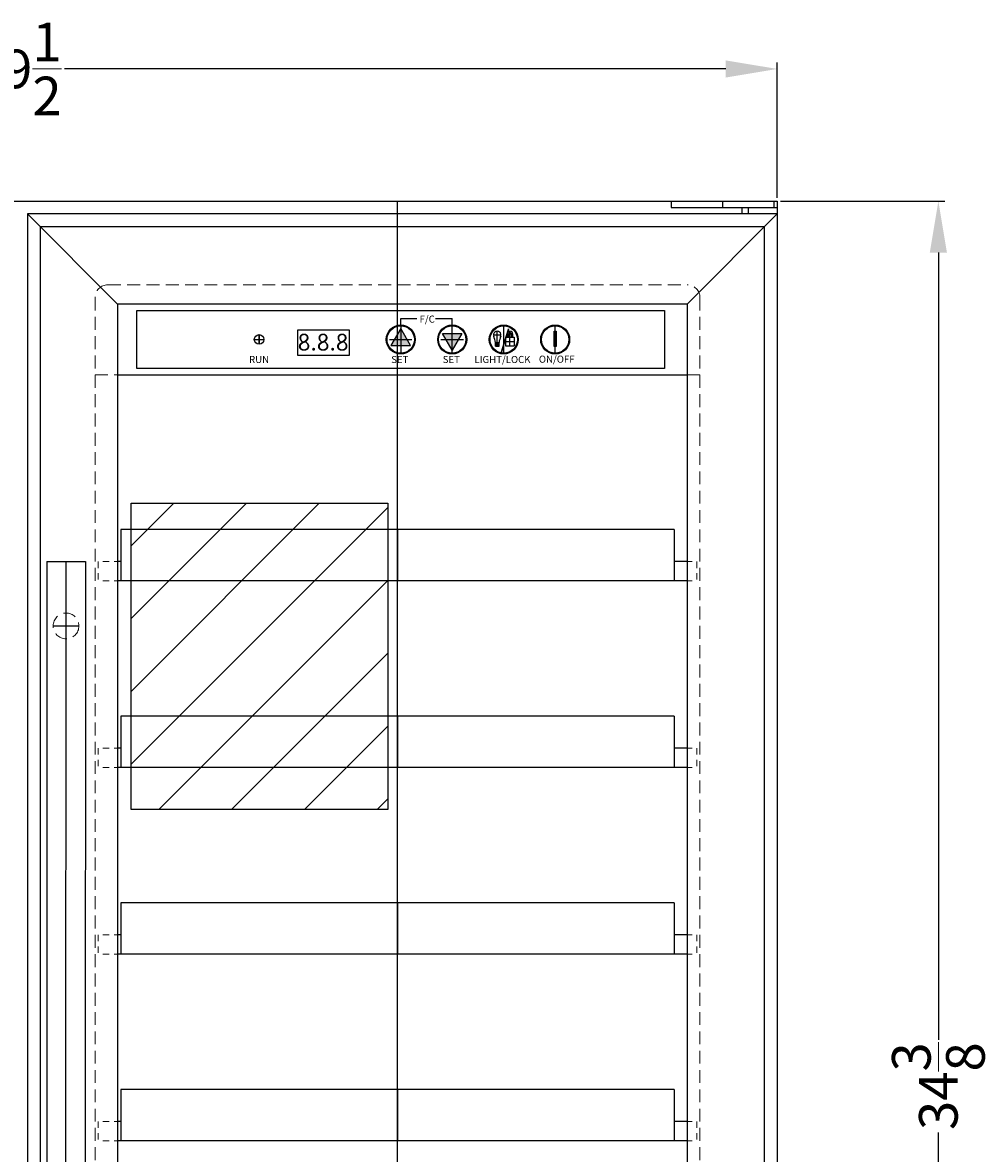
# Model space of a CAD drawing. Extents: x -75 to 26, y -39 to 52.
# Drawn here: x 6 to 25, y -16 to 6 of the extents above; entities that cross this region are included whole.
import ezdxf

# ---------------------------------------------------------------- set-up
doc = ezdxf.new("R2010")
doc.units = 0
doc.header["$MEASUREMENT"] = 0
doc.linetypes.add('HIDDEN', pattern=[0.375, 0.25, -0.125])
doc.linetypes.add('PHANTOM', pattern=[2.5, 1.25, -0.25, 0.25, -0.25, 0.25, -0.25])
doc.layers.get('Defpoints').update_dxf_attribs({"color": 150, "linetype": 'CONTINUOUS'})
for name, color, linetype, lineweight in [('AM_5', 8, 'CONTINUOUS', 15), ('HIDDEN 0.1M', 8, 'HIDDEN', 15), ('PHANTOM', 8, 'PHANTOM', 15)]:
    doc.layers.add(name, color=color, linetype=linetype, lineweight=lineweight)
doc.layers.add('OBJECT', color=7, linetype='CONTINUOUS')
doc.styles.get("Standard").update_dxf_attribs({"font": 'arial.ttf', "height": 0.75})
doc.styles.add('style2', font='arial.ttf', dxfattribs={"height": 1})
doc.dimstyles.new('Fraction-1&HTO12$0', dxfattribs={"dimscale": 8, "dimtxt": 0.75, "dimasz": 1, "dimexe": 0.125, "dimexo": 0.0625, "dimgap": 0.09, "dimtad": 0, "dimdec": 4, "dimzin": 3, "dimdsep": 46, "dimlunit": 5, "dimtxsty": 'Standard', "dimcen": 0.09, "dimdle": 0.125, "dimadec": 0, "dimazin": 0, "dimtfac": 1, "dimtdec": 4, "dimtofl": 0, "dimtmove": 2, "dimatfit": 3, "dimfxl": 0, "dimtolj": 1, "dimtzin": 0, "dimarcsym": 0})

# ---------------------------------------------------------------- blocks, each defined once
blk = doc.blocks.new('SHELVE SWC1535 (FV)')
at = {"layer": 'Defpoints'}
blk.add_line((0, 1), (0, 0), dxfattribs=at)
at = {"layer": 'HIDDEN 0.1M', "ltscale": 0.5}
for p, q in [((-5.8125, 0.375), (-5.8125, 0)), ((-5.375, 0.375), (-5.8125, 0.375)), ((5.375, 0.375), (5.8125, 0.375)), ((5.8125, 0.375), (5.8125, 0)), ((-5.375, 0), (-5.8125, 0)), ((5.375, 0), (5.8125, 0))]:
    blk.add_line(p, q, dxfattribs=at)
at = {"layer": 'OBJECT'}
for p, q in [((-5.374, 1), (-5.375, 0.999)), ((-5.375, 0.999), (-5.375, 0)), ((5.374, 1), (-5.374, 1)), ((5.374, 1), (5.375, 0.999)), ((5.375, 0.999), (5.375, 0)), ((5.375, 0), (-5.375, 0))]:
    blk.add_line(p, q, dxfattribs=at)
blk = doc.blocks.new('*D12')
at = {"layer": 'AM_5', "color": 0, "lineweight": -2}
for p, q in [((21.106, 2.692), (24.298, 2.692)), ((24.173, 1.692), (24.173, -13.598)), ((24.173, -30.683), (24.173, -15.394)), ((20.001, -31.683), (24.298, -31.683))]:
    blk.add_line(p, q, dxfattribs=at)
at = {"layer": 'AM_5', "color": 0}
for points in [[(24.007, 1.692), (24.34, 1.692), (24.173, 2.692)], [(24.007, -30.683), (24.34, -30.683), (24.173, -31.683)]]:
    blk.add_solid(points, dxfattribs=at)
at = {"layer": 'Defpoints', "color": 0}
for p in [(21.043, 2.692), (24.173, 2.692), (19.938, -31.683)]:
    blk.add_point(p, dxfattribs=at)
at = {"layer": 'AM_5', "color": 0, "insert": (24.173, -14.496), "char_height": 0.75, "attachment_point": 5, "rotation": 90}
blk.add_mtext('\\A1;34{\\H1.000000x;\\S3/8;}', dxfattribs=at)
blk = doc.blocks.new('*D49')
at = {"layer": 'AM_5', "color": 0, "lineweight": -2}
for p, q in [((-8.457, 2.754), (-8.457, 5.383)), ((21.043, 2.754), (21.043, 5.383)), ((-7.457, 5.258), (5.387, 5.258)), ((20.043, 5.258), (7.199, 5.258))]:
    blk.add_line(p, q, dxfattribs=at)
at = {"layer": 'AM_5', "color": 0}
for points in [[(-7.457, 5.424), (-7.457, 5.091), (-8.457, 5.258)], [(20.043, 5.424), (20.043, 5.091), (21.043, 5.258)]]:
    blk.add_solid(points, dxfattribs=at)
at = {"layer": 'Defpoints', "color": 0}
for p in [(-8.457, 5.258), (-8.457, 2.692), (21.043, 2.692)]:
    blk.add_point(p, dxfattribs=at)
at = {"layer": 'AM_5', "color": 0, "insert": (6.293, 5.258), "char_height": 0.75, "attachment_point": 5}
blk.add_mtext('\\A1;29{\\H1.000000x;\\S1/2;}', dxfattribs=at)
blk = doc.blocks.new('LIGHT BOLE')
at = {"layer": 'Defpoints', "ltscale": 0.5}
for p, q in [((-0.062, 0.188), (0.062, 0.188)), ((0, 0), (0, 0.25))]:
    blk.add_line(p, q, dxfattribs=at)
at = {"layer": 'OBJECT'}
for p, q in [((-0.031, 0.062), (0.031, 0.062)), ((-0.027, 0), (0.027, 0))]:
    blk.add_line(p, q, dxfattribs=at)
at = {"layer": 'OBJECT', "ltscale": 0.5}
for p, q in [((-0.031, 0.004), (-0.031, 0.062)), ((-0.031, 0.062), (0.031, 0.051)), ((-0.031, 0.055), (0.031, 0.044)), ((-0.031, 0.047), (0.031, 0.036)), ((-0.031, 0.039), (0.031, 0.028)), ((-0.031, 0.031), (0.031, 0.02)), ((-0.031, 0.023), (0.031, 0.012)), ((-0.031, 0.015), (0.031, 0.004)), ((-0.031, 0.007), (0.008, 0)), ((-0.031, 0.004), (-0.027, 0)), ((0.031, 0.004), (0.027, 0)), ((0.031, 0.004), (0.031, 0.062))]:
    blk.add_line(p, q, dxfattribs=at)
for centre, radius, start, end in [((0, 0.188), 0.0625, 336.0789, 203.9211), ((-0.583, -0.028), 0.56, 9.279, 20.2537), ((0.583, -0.028), 0.56, 159.7463, 170.721)]:
    blk.add_arc(centre, radius, start, end, dxfattribs=at)

msp = doc.modelspace()

# ---------------------------------------------------------------- hatches: boundary and pattern name
at = {"layer": 'OBJECT', "ltscale": 0.5}
h = msp.add_hatch(color=256, dxfattribs=at)
h.paths.add_polyline_path([(13.73064, -0.11314), (13.54143, -0.11314), (13.60908, 0.00404), (13.73064, 0.00404)])
h.paths.add_polyline_path([(13.91984, -0.11314), (13.73064, -0.11314), (13.73064, 0.00404), (13.85219, 0.00404)])
h.paths.add_polyline_path([(13.85219, 0.00404), (13.73064, 0.00404), (13.73064, 0.21458)])
h.paths.add_polyline_path([(13.73064, 0.00404), (13.60908, 0.00404), (13.73064, 0.21458)])
h = msp.add_hatch(color=256, dxfattribs=at)
h.paths.add_polyline_path([(14.73064, 0.12121), (14.54143, 0.12121), (14.60908, 0.00404), (14.73064, 0.00404)])
h.paths.add_polyline_path([(14.91984, 0.12121), (14.73064, 0.12121), (14.73064, 0.00404), (14.85219, 0.00404)])
h.paths.add_polyline_path([(14.85219, 0.00404), (14.73064, 0.00404), (14.73064, -0.2065)])
h.paths.add_polyline_path([(14.73064, 0.00404), (14.60908, 0.00404), (14.73064, -0.2065)])
for points in [[(16.73064, 0.00404), (16.73064, 0.16529), (16.712, 0.16529), (16.712, 0.00404)], [(16.712, 0.00404), (16.712, -0.13295), (16.73064, -0.13295), (16.73064, 0.00404)], [(16.73064, 0.16529), (16.73064, 0.00404), (16.74908, 0.00404), (16.74908, 0.16529)], [(16.73064, 0.00404), (16.73064, -0.13295), (16.74908, -0.13295), (16.74908, 0.00404)]]:
    msp.add_hatch(color=256, dxfattribs=at).paths.add_polyline_path(points)
at = {"layer": 'PHANTOM', "ltscale": 0.25}
h = msp.add_hatch(dxfattribs=at)
h.set_pattern_fill('ANSI31', color=256, scale=8, style=0)
h.set_pattern_definition([(45, (7.663, 7.8925), (-0.707107, 0.707107), [])])
h.paths.add_polyline_path([(8.49638, -3.17763), (13.48134, -3.17763), (13.48134, -9.12333), (8.49638, -9.12333)])

# ---------------------------------------------------------------- linework, layer by layer
at = {"layer": 'Defpoints'}
for p, q in [((13.66814, -26.05846), (13.66814, 2.69154)), ((13.73064, 0.28529), (13.73064, -0.27721)), ((14.73064, -0.27721), (14.73064, 0.28529)), ((15.73064, -0.27721), (15.73064, 0.28529)), ((16.73064, -0.27721), (16.73064, 0.28529)), ((10.88689, 0.00404), (11.07439, 0.00404)), ((10.98064, -0.08971), (10.98064, 0.09779)), ((10.98064, 0.09779), (10.98064, -0.08971)), ((13.51189, 0.00404), (13.94939, 0.00404)), ((14.51189, 0.00404), (14.94939, 0.00404)), ((15.90898, 0.10937), (15.79616, 0.10937)), ((15.85257, -0.12028), (15.85257, 0.16577)), ((15.85257, -0.12028), (15.85257, 0.16577)), ((15.76796, -0.03567), (15.93718, -0.03567)), ((7.22918, -20.30596), (7.23064, -4.30846)), ((6.98052, -5.55846), (7.48052, -5.55846))]:
    msp.add_line(p, q, dxfattribs=at)
msp.add_lwpolyline([(8.49638, -3.17763), (13.48134, -3.17763), (13.48134, -9.12333), (8.49638, -9.12333)], close=True, dxfattribs=at)
at = {"layer": 'HIDDEN 0.1M'}
for p, q in [((8.04314, 1.06654), (19.29314, 1.06654)), ((7.79314, 0.81654), (7.79314, -26.05846)), ((19.54314, 0.81654), (19.54314, -26.05846)), ((7.79314, -0.68346), (8.23064, -0.68346)), ((19.29314, -0.68346), (19.54314, -0.68346))]:
    msp.add_line(p, q, dxfattribs=at)
msp.add_circle((7.23052, -5.55846), 0.25, dxfattribs=at)
for centre, start, end in [((8.04314, 0.81654), 90, 180), ((19.29314, 0.81654), 0, 90)]:
    msp.add_arc(centre, 0.25, start, end, dxfattribs=at)
at = {"layer": 'OBJECT', "ltscale": 0.5}
for p, q in [((-8.39436, 2.69154), (21.04314, 2.69154)), ((8.23064, 0.69154), (6.48064, 2.44154)), ((18.98064, 2.56654), (21.04314, 2.56654)), ((19.29314, 0.69154), (21.04314, 2.44154)), ((8.23064, 0.69154), (8.23064, -26.05846)), ((13.73064, 0.4113), (14.04665, 0.4113)), ((13.73064, 0.28529), (13.73064, 0.4113)), ((14.40847, 0.4113), (14.73064, 0.4113)), ((14.73064, 0.28529), (14.73064, 0.4113)), ((15.76796, 0.04894), (15.93718, 0.04894)), ((15.76796, 0.04894), (15.76796, -0.12028)), ((15.79616, 0.04894), (15.79616, 0.10937)), ((15.82437, 0.04894), (15.82437, 0.10937)), ((15.88077, 0.04894), (15.88077, 0.10937)), ((15.90898, 0.04894), (15.90898, 0.10937)), ((15.93718, 0.04894), (15.93718, -0.12028)), ((15.76796, -0.12028), (15.93718, -0.12028)), ((8.23064, -0.68346), (19.29314, -0.68346)), ((6.85564, -4.30846), (6.85418, -20.30846)), ((6.85564, -4.30846), (7.60564, -4.30846)), ((7.60564, -4.30846), (7.60418, -20.30846)), ((8.29314, -4.30946), (8.23064, -4.30946)), ((19.29314, -4.30946), (19.04314, -4.30946)), ((8.29314, -4.68446), (8.23064, -4.68446)), ((19.29314, -4.68446), (19.04314, -4.68446)), ((8.29314, -7.93346), (8.23064, -7.93346)), ((19.29314, -7.93346), (19.04314, -7.93346)), ((8.29314, -8.30846), (8.23064, -8.30846)), ((19.29314, -8.30846), (19.04314, -8.30846)), ((8.29314, -11.55846), (8.23064, -11.55846)), ((19.29314, -11.55846), (19.04314, -11.55846)), ((8.29314, -11.93346), (8.23064, -11.93346)), ((19.29314, -11.93346), (19.04314, -11.93346)), ((8.29314, -15.18346), (8.23064, -15.18346)), ((19.29314, -15.18346), (19.04314, -15.18346)), ((8.29314, -15.55846), (8.23064, -15.55846)), ((19.29314, -15.55846), (19.04314, -15.55846))]:
    msp.add_line(p, q, dxfattribs=at)
at = {"layer": 'OBJECT'}
for p, q in [((18.98064, 2.69154), (18.98064, 2.56654)), ((19.98064, 2.69154), (19.98064, 2.56654)), ((20.98064, 2.69154), (20.98064, 2.56654)), ((21.04314, 2.69154), (21.04314, -30.80846)), ((21.04314, 2.44154), (6.48064, 2.44154)), ((6.48064, 2.44154), (6.48064, -27.80846)), ((20.35564, 2.56654), (20.35564, 2.44154)), ((20.48064, 2.56654), (20.48064, 2.44154)), ((20.79314, 2.19154), (6.73064, 2.19154)), ((6.73064, 2.19154), (6.73064, -27.55846)), ((20.79314, 2.19154), (20.79314, -27.55846)), ((19.29314, 0.69154), (8.23064, 0.69154)), ((19.29314, 0.69154), (19.29314, -26.05846)), ((19.29314, -1.43346), (19.29314, -26.05846))]:
    msp.add_line(p, q, dxfattribs=at)
at = {"layer": 'OBJECT', "ltscale": 0.5}
for points in [[(8.60564, 0.56654), (18.85564, 0.56654), (18.85564, -0.55846), (8.60564, -0.55846)], [(11.73064, 0.19154), (12.73064, 0.19154), (12.73064, -0.30846), (11.73064, -0.30846)], [(13.73064, 0.21458), (13.54143, -0.11314), (13.91984, -0.11314)], [(14.73064, -0.2065), (14.54143, 0.12121), (14.91984, 0.12121)], [(16.712, 0.16529), (16.74908, 0.16529), (16.74908, -0.13295), (16.712, -0.13295)]]:
    msp.add_lwpolyline(points, close=True, dxfattribs=at)
for centre, radius in [((13.73064, 0.00404), 0.28125), ((13.73064, 0.00404), 0.26562), ((14.73064, 0.00404), 0.28125), ((14.73064, 0.00404), 0.26562), ((15.73064, 0.00404), 0.28125), ((15.73064, 0.00404), 0.26562), ((16.73064, 0.00404), 0.28125), ((16.73064, 0.00404), 0.26562), ((10.98064, 0.00404), 0.09375)]:
    msp.add_circle(centre, radius, dxfattribs=at)
for radius in [0.05641, 0.0282]:
    msp.add_arc((15.85257, 0.10937), radius, 0, 180, dxfattribs=at)

# ---------------------------------------------------------------- block references
at = {"layer": 'OBJECT', "xscale": 1.171875, "yscale": 1.171875, "zscale": 1.171875}
msp.add_blockref('LIGHT BOLE', (15.60477, -0.12877), dxfattribs=at)
at = {"layer": 'OBJECT'}
for p in [(13.66814, -4.68446), (13.66814, -8.30846), (13.66814, -11.93346), (13.66814, -15.55846)]:
    msp.add_blockref('SHELVE SWC1535 (FV)', p, dxfattribs=at)

# ---------------------------------------------------------------- texts
at = {"layer": 'OBJECT', "style": 'style2'}
msp.add_text('/', height=0.35738, dxfattribs=at).set_placement((15.65985, -0.17012))
at = {"layer": 'OBJECT', "ltscale": 0.5, "char_height": 0.137272, "width": 1.3684542, "attachment_point": 1, "style": 'style2'}
for s, insert in [('F/C', (14.09671, 0.469)), ('RUN', (10.78549, -0.31577)), ('SET', (13.54623, -0.31577)), ('SET', (14.54623, -0.31577)), ('LIGHT/LOCK', (15.16284, -0.31577)), ('ON/OFF', (16.41405, -0.31005))]:
    msp.add_mtext(s, dxfattribs=dict(at, insert=insert))
at = {"layer": 'OBJECT', "ltscale": 0.5, "extrusion": (0, 0, -1), "insert": (12.71724, 0.11499), "char_height": 0.325385, "width": 3.2437433, "attachment_point": 1, "text_direction": (-1, 0, 0), "style": 'style2'}
msp.add_mtext('8.8.8', dxfattribs=at)

# ---------------------------------------------------------------- dimensions: what is measured, and where the dimension line sits
at = {"layer": 'AM_5'}
dim = msp.add_linear_dim(base=(-8.45686, 5.2576), p1=(21.04314, 2.69154), p2=(-8.45686, 2.69154), dimstyle='Fraction-1&HTO12$0', override={"dimscale": 1, "dimpost": ''}, dxfattribs=at)
dim.commit()
dim.dimension.update_dxf_attribs({"geometry": '*D49', "text_midpoint": (6.29314, 5.2576)})
dim = msp.add_linear_dim(base=(24.17334, 2.69154), p1=(19.93828, -31.68346), p2=(21.04314, 2.69154), angle=90, dimstyle='Fraction-1&HTO12$0', override={"dimscale": 1}, dxfattribs=at)
dim.commit()
dim.dimension.update_dxf_attribs({"geometry": '*D12', "text_midpoint": (24.17334, -14.49596)})

doc.saveas('drawing.dxf')
